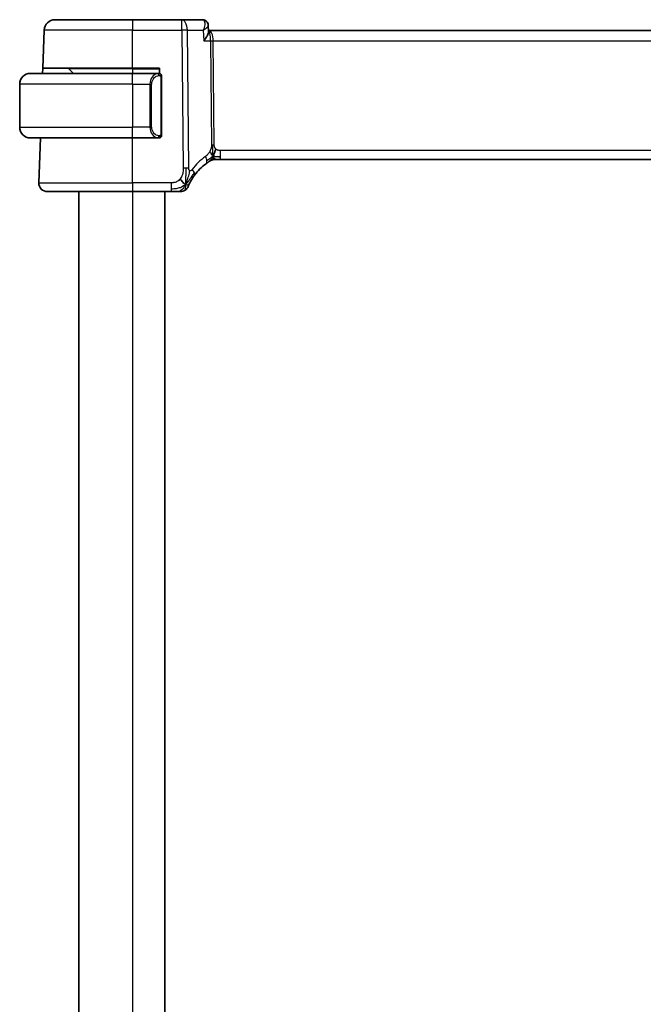
# Model space of a CAD drawing. Units: millimetres. Extents: x 29 to 3784, y 16 to 578.
# Drawn here: x 1421 to 1479, y 393 to 484 of the extents above; entities that cross this region are included whole.
import ezdxf

# ---------------------------------------------------------------- set-up
doc = ezdxf.new("R2010")
doc.units = ezdxf.units.MM
doc.header["$LTSCALE"] = 2
doc.layers.add('Visible (ISO)', color=7, linetype='Continuous', lineweight=35)
doc.layers.add('Visible Narrow (ISO)', color=7, linetype='Continuous', lineweight=25)

msp = doc.modelspace()

# ---------------------------------------------------------------- linework, layer by layer
at = {"layer": 'Visible (ISO)'}
for p, q in [((1424.4725, 484.179), (1431.6981, 484.179)), ((1436.2759, 484.179), (1431.6981, 484.179)), ((1438.1838, 484.179), (1436.2759, 484.179)), ((1423.3497, 479.679), (1423.4731, 483.2139)), ((1438.7421, 483.6374), (1438.7669, 483.0539)), ((1438.7855, 483.179), (1438.7616, 483.179)), ((1519.6107, 483.179), (1438.7855, 483.179)), ((1422.1981, 479.179), (1431.6981, 479.179)), ((1423.3322, 479.179), (1423.3497, 479.679)), ((1431.6981, 479.679), (1423.3497, 479.679)), ((1425.7567, 479.6205), (1426.1981, 479.179)), ((1431.6981, 479.679), (1434.1981, 479.679)), ((1434.1017, 479.179), (1431.6981, 479.179)), ((1434.1981, 479.679), (1434.1981, 479.179)), ((1434.3981, 473.5533), (1434.3981, 478.8048)), ((1421.1981, 478.179), (1421.1981, 474.179)), ((1431.6981, 473.179), (1422.1981, 473.179)), ((1422.977, 469.007), (1423.1227, 473.179)), ((1431.6981, 473.179), (1434.1041, 473.179)), ((1439.5216, 471.179), (1439.3751, 471.179)), ((1439.8751, 471.179), (1439.5216, 471.179)), ((1439.8751, 471.179), (1518.5212, 471.179)), ((1431.6981, 468.179), (1423.7765, 468.179)), ((1426.6981, 468.179), (1426.6981, 326.179)), ((1431.6981, 468.179), (1435.2959, 468.179)), ((1434.6981, 468.179), (1434.6981, 326.179))]:
    msp.add_line(p, q, dxfattribs=at)
for centre, radius, start, end in [((1424.4725, 483.179), 1, 90, 178), ((1422.1981, 478.179), 1, 90, 180), ((1425.6153, 479.479), 0.2, 45, 90), ((1434.1981, 478.979), 0.2, 45, 90), ((1434.1981, 478.979), 0.2, 0, 45), ((1422.1981, 474.179), 1, 180, 270), ((1434.1981, 473.379), 0.2, 270, 315), ((1434.1981, 473.379), 0.2, 315, 0), ((1439.3751, 470.379), 0.8, 105.11401, 120.22802), ((1439.3751, 470.379), 0.8, 90, 105.11401), ((1441.4896, 466.7501), 5, 126.253953, 143.549197), ((1423.7765, 468.979), 0.8, 178, 270), ((1436.135, 468.979), 0.8, 270, 303.699959), ((1436.135, 468.979), 0.8, 303.699959, 337.399918)]:
    msp.add_arc(centre, radius, start, end, dxfattribs=at)
for points, knots in [([(1438.1838, 484.179), (1438.2448, 484.179), (1438.3068, 484.1684), (1438.387, 484.1409), (1438.4089, 484.1319), (1438.43, 484.1216)], [0, 0, 0, 0, 0.01921174, 0.01921174, 0.026622196, 0.026622196, 0.026622196, 0.026622196]), ([(1438.4236, 484.1214), (1438.4788, 484.0936), (1438.5305, 484.0559), (1438.6202, 483.966), (1438.6589, 483.9121), (1438.715, 483.7968), (1438.7329, 483.7338), (1438.7407, 483.6611), (1438.7415, 483.6493), (1438.742, 483.6376)], [0, 0, 0, 0, 0.019259082, 0.019259082, 0.039057123, 0.039057123, 0.058836444, 0.058836444, 0.062669675, 0.062669675, 0.062669675, 0.062669675]), ([(1438.43, 484.1216), (1438.4871, 484.094), (1438.5406, 484.056), (1438.6279, 483.9667), (1438.6636, 483.9144), (1438.7148, 483.8038), (1438.7311, 483.7444), (1438.7394, 483.6758), (1438.7403, 483.6654), (1438.741, 483.655)], [0.000002534, 0.000002534, 0.000002534, 0.000002534, 0.019660943, 0.019660943, 0.0386836, 0.0386836, 0.057344479, 0.057344479, 0.060700308, 0.060700308, 0.060700308, 0.060700308]), ([(1438.318, 482.2139), (1438.3188, 482.215), (1438.3197, 482.2161), (1438.4018, 482.319), (1438.4762, 482.4202), (1438.6042, 482.6136), (1438.659, 482.7077), (1438.7518, 482.9104), (1438.769, 482.9946), (1438.7669, 483.0529), (1438.7669, 483.0534), (1438.7669, 483.0539)], [-0.00045425, -0.00045425, -0.00045425, -0.00045425, 0, 0, 0.0421995, 0.0421995, 0.08423611, 0.08423611, 0.14077625, 0.14077625, 0.14127272, 0.14127272, 0.14127272, 0.14127272]), ([(1422.1981, 479.1791), (1422.1968, 479.1791), (1422.1946, 479.179), (1422.1918, 479.179), (1422.1857, 479.179), (1422.1765, 479.1789), (1422.1658, 479.1785), (1422.1579, 479.1783), (1422.1491, 479.1779), (1422.1401, 479.1774), (1422.1316, 479.1769), (1422.123, 479.1763), (1422.1148, 479.1756), (1422.1058, 479.1748), (1422.0973, 479.174), (1422.0899, 479.1732), (1422.0777, 479.1718), (1422.0685, 479.1706), (1422.0652, 479.1702)], [0.00000014, 0.00000014, 0.00000014, 0.00000014, 0.09424462, 0.09424462, 0.09424462, 0.29608497, 0.29608497, 0.29608497, 0.44613462, 0.44613462, 0.44613462, 0.58843853, 0.58843853, 0.58843853, 0.74422937, 0.74422937, 0.74422937, 1, 1, 1, 1]), ([(1434.1307, 479.179), (1434.1253, 479.179), (1434.1204, 479.179), (1434.116, 479.179), (1434.111, 479.1791), (1434.1067, 479.1791), (1434.1041, 479.1791)], [0.74172688, 0.74172688, 0.74172688, 0.74172688, 0.86054632, 0.86054632, 0.86054632, 1, 1, 1, 1]), ([(1434.1981, 479.179), (1434.1977, 479.179), (1434.197, 479.179), (1434.1939, 479.179), (1434.1918, 479.179), (1434.1891, 479.179), (1434.1859, 479.179), (1434.183, 479.179), (1434.1796, 479.179), (1434.1757, 479.179), (1434.1719, 479.179), (1434.1675, 479.179), (1434.1627, 479.179), (1434.1578, 479.179), (1434.1525, 479.179), (1434.1473, 479.179), (1434.1416, 479.179), (1434.136, 479.179), (1434.1307, 479.179)], [0, 0, 0, 0, 0.19035453, 0.19035453, 0.19035453, 0.31386322, 0.31386322, 0.31386322, 0.42140608, 0.42140608, 0.42140608, 0.52396797, 0.52396797, 0.52396797, 0.62813475, 0.62813475, 0.62813475, 0.74172688, 0.74172688, 0.74172688, 0.74172688]), ([(1434.3981, 478.9327), (1434.3981, 478.9386), (1434.3981, 478.9441), (1434.3981, 478.949), (1434.3981, 478.9539), (1434.3981, 478.9583), (1434.3981, 478.962), (1434.3981, 478.9657), (1434.3981, 478.9687), (1434.3981, 478.9711), (1434.3981, 478.9735), (1434.3981, 478.9752), (1434.3981, 478.9765), (1434.3981, 478.9767), (1434.3981, 478.977), (1434.3981, 478.9772), (1434.3981, 478.9779), (1434.3981, 478.9784), (1434.3981, 478.9787), (1434.3981, 478.979), (1434.3981, 478.979), (1434.3981, 478.979)], [0.5, 0.5, 0.5, 0.5, 0.58502424, 0.58502424, 0.58502424, 0.66947181, 0.66947181, 0.66947181, 0.75324782, 0.75324782, 0.75324782, 0.83626522, 0.83626522, 0.83626522, 0.85443497, 0.85443497, 0.85443497, 0.91835525, 0.91835525, 0.91835525, 1, 1, 1, 1]), ([(1434.3981, 478.8048), (1434.3981, 478.8106), (1434.3981, 478.8164), (1434.3981, 478.8225), (1434.3981, 478.8285), (1434.3981, 478.8346), (1434.3981, 478.841), (1434.3981, 478.8474), (1434.3981, 478.8539), (1434.3981, 478.8604), (1434.3981, 478.867), (1434.3981, 478.8736), (1434.3981, 478.88), (1434.3981, 478.8865), (1434.3981, 478.8929), (1434.3981, 478.899), (1434.3981, 478.9052), (1434.3981, 478.9111), (1434.3981, 478.9167), (1434.3981, 478.9224), (1434.3981, 478.9278), (1434.3981, 478.9327)], [0, 0, 0, 0, 0.07187067, 0.07187067, 0.07187067, 0.14250295, 0.14250295, 0.14250295, 0.21256871, 0.21256871, 0.21256871, 0.28268769, 0.28268769, 0.28268769, 0.35348445, 0.35348445, 0.35348445, 0.42564648, 0.42564648, 0.42564648, 0.5, 0.5, 0.5, 0.5]), ([(1422.0652, 473.1879), (1422.0694, 473.1874), (1422.0828, 473.1856), (1422.0998, 473.1839), (1422.1106, 473.1828), (1422.1228, 473.1818), (1422.135, 473.181), (1422.1477, 473.1802), (1422.1603, 473.1797), (1422.171, 473.1794), (1422.171, 473.1794), (1422.171, 473.1794), (1422.1711, 473.1794)], [0, 0, 0, 0, 0.32158277, 0.32158277, 0.32158277, 0.52551233, 0.52551233, 0.52551233, 0.73736223, 0.73736223, 0.73736223, 0.73790819, 0.73790819, 0.73790819, 0.73790819]), ([(1434.1041, 473.1791), (1434.1056, 473.1791), (1434.1075, 473.1791), (1434.1099, 473.179), (1434.1154, 473.179), (1434.1225, 473.179), (1434.1307, 473.179)], [0.00000016, 0.00000016, 0.00000016, 0.00000016, 0.07789573, 0.07789573, 0.07789573, 0.25827312, 0.25827312, 0.25827312, 0.25827312]), ([(1434.1307, 473.179), (1434.1369, 473.179), (1434.1437, 473.179), (1434.1505, 473.179), (1434.1567, 473.179), (1434.1629, 473.179), (1434.1682, 473.179), (1434.1737, 473.179), (1434.1782, 473.179), (1434.1821, 473.179), (1434.1864, 473.179), (1434.1897, 473.179), (1434.1924, 473.179), (1434.1966, 473.179), (1434.1975, 473.179), (1434.1981, 473.179)], [0.25827312, 0.25827312, 0.25827312, 0.25827312, 0.39314391, 0.39314391, 0.39314391, 0.51690147, 0.51690147, 0.51690147, 0.64201572, 0.64201572, 0.64201572, 0.78266988, 0.78266988, 0.78266988, 1, 1, 1, 1]), ([(1434.3981, 473.425), (1434.3981, 473.4368), (1434.3981, 473.4508), (1434.3981, 473.4655), (1434.3981, 473.4799), (1434.3981, 473.4951), (1434.3981, 473.5102), (1434.3981, 473.512), (1434.3981, 473.5138), (1434.3981, 473.5155), (1434.3981, 473.5286), (1434.3981, 473.5413), (1434.3981, 473.5533)], [0.5, 0.5, 0.5, 0.5, 0.6699894, 0.6699894, 0.6699894, 0.83656608, 0.83656608, 0.83656608, 0.85622576, 0.85622576, 0.85622576, 1, 1, 1, 1]), ([(1434.3981, 473.379), (1434.3981, 473.3791), (1434.3981, 473.3791), (1434.3981, 473.3797), (1434.3981, 473.3803), (1434.3981, 473.3815), (1434.3981, 473.3835), (1434.3981, 473.3855), (1434.3981, 473.3884), (1434.3981, 473.3921), (1434.3981, 473.3959), (1434.3981, 473.4005), (1434.3981, 473.406), (1434.3981, 473.4116), (1434.3981, 473.418), (1434.3981, 473.425)], [0, 0, 0, 0, 0.10026775, 0.10026775, 0.10026775, 0.19847065, 0.19847065, 0.19847065, 0.29651622, 0.29651622, 0.29651622, 0.39628078, 0.39628078, 0.39628078, 0.5, 0.5, 0.5, 0.5]), ([(1438.5328, 470.7821), (1438.5502, 470.7949), (1438.5687, 470.8084), (1438.5902, 470.8237), (1438.6117, 470.839), (1438.6363, 470.8561), (1438.6599, 470.8724), (1438.6835, 470.8886), (1438.7063, 470.9039), (1438.729, 470.919), (1438.7524, 470.9345), (1438.7759, 470.9497), (1438.7986, 470.9642), (1438.8201, 470.978), (1438.8402, 470.9906), (1438.8582, 471.0017)], [0, 0, 0, 0, 0.10004935, 0.10004935, 0.10004935, 0.20016839, 0.20016839, 0.20016839, 0.3001468, 0.3001468, 0.3001468, 0.40288586, 0.40288586, 0.40288586, 0.5, 0.5, 0.5, 0.5]), ([(1438.8582, 471.0017), (1438.8767, 471.0131), (1438.8921, 471.0225), (1438.9058, 471.0308), (1438.9197, 471.0392), (1438.9319, 471.0464), (1438.9413, 471.052), (1438.9507, 471.0576), (1438.9574, 471.0615), (1438.962, 471.0642), (1438.9666, 471.0669), (1438.9693, 471.0685), (1438.9707, 471.0693), (1438.9721, 471.0701), (1438.9723, 471.0702), (1438.9724, 471.0703)], [0.5, 0.5, 0.5, 0.5, 0.59969341, 0.59969341, 0.59969341, 0.7001848, 0.7001848, 0.7001848, 0.8005944, 0.8005944, 0.8005944, 0.90017066, 0.90017066, 0.90017066, 1, 1, 1, 1]), ([(1437.0187, 468.9887), (1437.0417, 469.0347), (1437.0675, 469.0844), (1437.0954, 469.1357), (1437.123, 469.1867), (1437.1527, 469.2392), (1437.1835, 469.2912), (1437.2141, 469.3431), (1437.2457, 469.3945), (1437.2775, 469.4442), (1437.3091, 469.4937), (1437.341, 469.5415), (1437.3724, 469.5872), (1437.4043, 469.6335), (1437.4359, 469.6777), (1437.4677, 469.7208)], [0.5, 0.5, 0.5, 0.5, 0.60070975, 0.60070975, 0.60070975, 0.700585, 0.700585, 0.700585, 0.80015103, 0.80015103, 0.80015103, 0.89932821, 0.89932821, 0.89932821, 1, 1, 1, 1]), ([(1435.2959, 468.179), (1435.3366, 468.179), (1435.378, 468.179), (1435.4209, 468.179), (1435.4638, 468.179), (1435.5081, 468.179), (1435.5519, 468.179), (1435.5958, 468.179), (1435.6392, 468.179), (1435.682, 468.179), (1435.7248, 468.179), (1435.767, 468.179), (1435.8067, 468.179), (1435.8463, 468.179), (1435.8833, 468.179), (1435.9171, 468.179)], [0, 0, 0, 0, 0.10000021, 0.10000021, 0.10000021, 0.20000067, 0.20000067, 0.20000067, 0.300001, 0.300001, 0.300001, 0.40000083, 0.40000083, 0.40000083, 0.5, 0.5, 0.5, 0.5]), ([(1435.9171, 468.179), (1435.9509, 468.179), (1435.9815, 468.179), (1436.0079, 468.179), (1436.0344, 468.179), (1436.0567, 468.179), (1436.0744, 468.179), (1436.0922, 468.179), (1436.1054, 468.179), (1436.1147, 468.179), (1436.124, 468.179), (1436.1294, 468.179), (1436.1322, 468.179), (1436.134, 468.179), (1436.1347, 468.179), (1436.1349, 468.179), (1436.135, 468.179), (1436.135, 468.179), (1436.135, 468.179)], [0.5, 0.5, 0.5, 0.5, 0.5999767, 0.5999767, 0.5999767, 0.69988625, 0.69988625, 0.69988625, 0.79982005, 0.79982005, 0.79982005, 0.89986972, 0.89986972, 0.89986972, 0.96793465, 0.96793465, 0.96793465, 1, 1, 1, 1]), ([(1436.8735, 468.6716), (1436.8736, 468.6717), (1436.8736, 468.6717), (1436.8754, 468.676), (1436.8772, 468.6803), (1436.8807, 468.6888), (1436.8868, 468.7032), (1436.8929, 468.7176), (1436.9016, 468.7379), (1436.9133, 468.7644), (1436.9249, 468.7909), (1436.9396, 468.8236), (1436.9572, 468.8615), (1436.964, 468.8761), (1436.9713, 468.8914), (1436.9789, 468.9075), (1436.9912, 468.9332), (1437.0045, 468.9603), (1437.0187, 468.9887)], [0, 0, 0, 0, 0.09991202, 0.09991202, 0.09991202, 0.19981841, 0.19981841, 0.19981841, 0.299726, 0.299726, 0.299726, 0.39964162, 0.39964162, 0.39964162, 0.43816998, 0.43816998, 0.43816998, 0.5, 0.5, 0.5, 0.5])]:
    msp.add_open_spline(points, degree=3, knots=knots, dxfattribs=at)
for points in [[(1438.7422, 483.6374), (1438.7422, 483.6375), (1438.7422, 483.6376), (1438.7422, 483.6378)], [(1439.1813, 471.4558), (1439.2045, 471.5034), (1439.249, 471.6017), (1439.3252, 471.8252), (1439.4047, 472.0374), (1439.452, 472.1463)], [(1439.5761, 471.4361), (1439.659, 471.4279), (1439.7595, 471.4233), (1439.8751, 471.4233)], [(1436.6334, 468.8573), (1436.5934, 468.8732), (1436.5109, 468.9174), (1436.3685, 469.0343), (1436.2224, 469.2459), (1436.1317, 469.3777)], [(1436.6334, 468.8573), (1436.6655, 468.9216), (1436.6951, 468.9874), (1436.7249, 469.0633)]]:
    msp.add_open_spline(points, degree=3, dxfattribs=at)
at = {"layer": 'Visible Narrow (ISO)'}
for p, q in [((1431.6981, 484.179), (1431.6981, 483.2139)), ((1436.2759, 483.2139), (1436.2759, 484.179)), ((1431.6981, 483.2139), (1423.4731, 483.2139)), ((1431.6981, 483.2139), (1436.2759, 483.2139)), ((1431.6981, 479.679), (1431.6981, 483.2139)), ((1436.2759, 483.2139), (1436.4002, 470.3562)), ((1436.9144, 470.3562), (1436.7901, 483.2139)), ((1436.7901, 483.2139), (1438.2755, 483.2139)), ((1438.2755, 483.2139), (1438.318, 482.2139)), ((1438.6898, 483.5333), (1438.6898, 483.5327)), ((1438.318, 482.2139), (1438.9437, 482.2139)), ((1438.9437, 482.2139), (1439.0372, 472.5444)), ((1439.1408, 482.6965), (1439.1411, 482.6965)), ((1439.2943, 472.5444), (1439.2008, 482.2139)), ((1439.2008, 482.2139), (1519.1955, 482.2139)), ((1431.6981, 479.6205), (1425.7567, 479.6205)), ((1431.6981, 479.6205), (1431.6981, 479.679)), ((1431.6981, 479.6205), (1434.1981, 479.6205)), ((1431.6981, 479.6205), (1431.6981, 479.179)), ((1431.6981, 478.179), (1431.6981, 479.179)), ((1433.5297, 478.86), (1433.5297, 478.8604)), ((1433.5599, 478.5721), (1433.5599, 478.5721)), ((1434.3395, 478.8048), (1434.3829, 478.8048)), ((1434.3395, 478.8048), (1434.3395, 473.5533)), ((1434.3829, 478.8048), (1434.3981, 478.8048)), ((1431.6981, 478.179), (1421.1981, 478.179)), ((1431.6981, 478.179), (1431.6981, 474.179)), ((1431.6981, 478.179), (1433.3153, 478.179)), ((1433.3153, 478.179), (1433.4567, 478.179)), ((1433.3153, 478.179), (1433.3153, 474.179)), ((1433.4567, 474.179), (1433.4567, 478.179)), ((1421.1981, 474.179), (1431.6981, 474.179)), ((1433.3153, 474.179), (1431.6981, 474.179)), ((1431.6981, 473.179), (1431.6981, 474.179)), ((1433.3153, 474.179), (1433.4567, 474.179)), ((1431.6981, 469.007), (1431.6981, 473.179)), ((1434.3829, 473.5533), (1434.3395, 473.5533)), ((1434.3981, 473.5533), (1434.3829, 473.5533)), ((1439.8751, 471.4233), (1439.8751, 472.007)), ((1518.5212, 472.007), (1439.8751, 472.007)), ((1439.8751, 471.179), (1439.8751, 471.4233)), ((1422.977, 469.007), (1431.6981, 469.007)), ((1431.6981, 469.007), (1431.6981, 468.179)), ((1435.2959, 469.007), (1431.6981, 469.007)), ((1431.6981, 468.179), (1431.6981, 326.179)), ((1435.2959, 469.007), (1435.2959, 468.4233)), ((1435.2959, 468.4233), (1435.2959, 468.179))]:
    msp.add_line(p, q, dxfattribs=at)
for centre, radius, start, end in [((1434.2567, 478.179), 0.8, 97.635382, 180), ((1434.2567, 474.179), 0.8, 180, 262.364618), ((1441.9009, 466.778), 5.8, 126.253953, 143.549197)]:
    msp.add_arc(centre, radius, start, end, dxfattribs=at)
for centre, major_axis, ratio, start_param, end_param in [((1436.2759, 483.179), (0, 1), 0.5144958, 4.7472956, 6.2831853), ((1438.2034, 483.1693), (-0.0239, 1.0097), 0.4247525, 6.1078577, 6.2731228), ((1438.2121, 483.6722), (0.2181, 0.4499), 0.9282103, 0.0123676, 0.390929), ((1438.1838, 483.679), (0, 0.5), 0.943013, 5.9866101, 5.9953254), ((1438.2121, 483.6722), (0.2181, 0.4499), 0.9282103, 5.9393341, 6.2832104), ((1436.2759, 483.179), (-1, -0.0097), 0.0348979, 4.1719694, 4.7120514), ((1438.7855, 482.179), (0, 1), 0.4154759, 4.7472956, 6.2831853), ((1438.7855, 482.179), (0, -1), 0.1582281, 1.6057029, 3.1415927), ((1439.2008, 482.2314), (0.5, 0.0048), 0.0348979, 4.1719694, 4.7120514), ((1434.1153, 478.179), (0, -1), 0.8, 3.2748552, 4.712389), ((1434.009, 478.972), (-0.0266, 0.1982), 0.7039511, 5.3566507, 6.0950034), ((1434.009, 478.972), (-0.0266, 0.1982), 0.7039511, 4.618298, 5.3566507), ((1434.1153, 474.179), (0, -1), 0.8, 4.712389, 6.1499228), ((1434.009, 473.3861), (-0.0266, -0.1982), 0.7039511, 0.1881819, 0.9265346), ((1434.009, 473.3861), (0.0266, 0.1982), 0.7039511, 4.0681273, 4.8064799), ((1439.2943, 472.5618), (0.5, 0.0048), 0.0348979, 4.1719694, 4.4420104), ((1439.2943, 472.5618), (0.5, 0.0048), 0.0348979, 4.4420104, 4.7120514), ((1438.0597, 471.4273), (-0.4731, 0.6451), 0.4528574, 3.7872141, 4.4328355), ((1438.0597, 471.4273), (0.4731, -0.6451), 0.4528574, 0, 0.6456214), ((1436.4002, 470.3213), (1, 0.0097), 0.0348979, 1.3004178, 1.5704588), ((1436.4002, 470.3213), (1, 0.0097), 0.0348979, 1.0303767, 1.3004178), ((1436.8243, 470.1961), (0.6435, -0.4753), 0.3627278, 0.5835302, 1.1670605), ((1436.8243, 470.1961), (0.6435, -0.4753), 0.3627278, 0, 0.5835302)]:
    msp.add_ellipse(centre, major_axis=major_axis, ratio=ratio, start_param=start_param, end_param=end_param, dxfattribs=at)
for points, knots in [([(1438.2547, 484.1653), (1438.3477, 484.129), (1438.3957, 484.0243), (1438.4083, 483.8956), (1438.4145, 483.8312), (1438.4122, 483.7614), (1438.4034, 483.6879), (1438.3854, 483.5392), (1438.3402, 483.3761), (1438.2755, 483.2139)], [0, 0, 0, 0, 0.03351441, 0.03351441, 0.03351441, 0.050271614, 0.050271614, 0.050271614, 0.084203434, 0.084203434, 0.084203434, 0.084203434]), ([(1438.2755, 483.2139), (1438.4111, 483.2973), (1438.5278, 483.3802), (1438.6125, 483.4553), (1438.6422, 483.4817), (1438.6678, 483.507), (1438.6883, 483.531), (1438.6967, 483.5407), (1438.7042, 483.5503), (1438.7108, 483.5595), (1438.7317, 483.5889), (1438.7431, 483.6157), (1438.7422, 483.6374)], [-0.084203434, -0.084203434, -0.084203434, -0.084203434, -0.050271614, -0.050271614, -0.050271614, -0.038365816, -0.038365816, -0.038365816, -0.03351441, -0.03351441, -0.03351441, -0.018088876, -0.018088876, -0.018088876, -0.018088876]), ([(1434.1041, 479.1791), (1434.1033, 479.1791), (1434.1019, 479.179), (1434.1001, 479.179), (1434.0961, 479.179), (1434.09, 479.1789), (1434.0826, 479.1785), (1434.0772, 479.1783), (1434.0712, 479.1779), (1434.0649, 479.1774), (1434.0589, 479.1769), (1434.0527, 479.1763), (1434.0466, 479.1756), (1434.04, 479.1748), (1434.0335, 479.174), (1434.0279, 479.1732), (1434.0187, 479.1718), (1434.0116, 479.1706), (1434.009, 479.1702)], [0.00000014, 0.00000014, 0.00000014, 0.00000014, 0.09424462, 0.09424462, 0.09424462, 0.29608497, 0.29608497, 0.29608497, 0.44613462, 0.44613462, 0.44613462, 0.58843853, 0.58843853, 0.58843853, 0.74422937, 0.74422937, 0.74422937, 1, 1, 1, 1]), ([(1434.1504, 478.972), (1434.156, 478.9727), (1434.1617, 478.9735), (1434.1677, 478.974), (1434.1736, 478.9745), (1434.1799, 478.9748), (1434.1864, 478.9747), (1434.193, 478.9747), (1434.1998, 478.9743), (1434.2068, 478.9735), (1434.2138, 478.9727), (1434.2209, 478.9714), (1434.228, 478.9698), (1434.235, 478.9682), (1434.242, 478.9661), (1434.2487, 478.9636), (1434.2555, 478.9611), (1434.2619, 478.9582), (1434.2681, 478.9548), (1434.2744, 478.9514), (1434.2803, 478.9475), (1434.286, 478.9431)], [0, 0, 0, 0, 0.071275, 0.071275, 0.071275, 0.14246065, 0.14246065, 0.14246065, 0.21364074, 0.21364074, 0.21364074, 0.28489899, 0.28489899, 0.28489899, 0.35632005, 0.35632005, 0.35632005, 0.42799051, 0.42799051, 0.42799051, 0.5, 0.5, 0.5, 0.5]), ([(1434.286, 478.9431), (1434.2916, 478.9388), (1434.297, 478.934), (1434.302, 478.9286), (1434.307, 478.9234), (1434.3116, 478.9177), (1434.3157, 478.9117), (1434.3197, 478.9057), (1434.3233, 478.8993), (1434.3263, 478.8928), (1434.3293, 478.8862), (1434.3317, 478.8793), (1434.3335, 478.8725), (1434.3352, 478.8662), (1434.3364, 478.86), (1434.3373, 478.8534), (1434.3384, 478.8456), (1434.339, 478.8369), (1434.3393, 478.8283), (1434.3396, 478.8205), (1434.3395, 478.8128), (1434.3395, 478.8048)], [0.5, 0.5, 0.5, 0.5, 0.57172447, 0.57172447, 0.57172447, 0.6426242, 0.6426242, 0.6426242, 0.71336021, 0.71336021, 0.71336021, 0.78457822, 0.78457822, 0.78457822, 0.85049403, 0.85049403, 0.85049403, 0.92879556, 0.92879556, 0.92879556, 1, 1, 1, 1]), ([(1434.009, 473.1879), (1434.0123, 473.1874), (1434.0227, 473.1856), (1434.0355, 473.1839), (1434.0435, 473.1828), (1434.0526, 473.1818), (1434.0613, 473.181), (1434.0704, 473.1802), (1434.079, 473.1797), (1434.0862, 473.1794), (1434.0951, 473.1791), (1434.1018, 473.1791), (1434.1041, 473.1791)], [0, 0, 0, 0, 0.3215828, 0.3215828, 0.3215828, 0.5255123, 0.5255123, 0.5255123, 0.7373622, 0.7373622, 0.7373622, 1, 1, 1, 1]), ([(1434.2864, 473.415), (1434.2785, 473.4089), (1434.2698, 473.4037), (1434.2605, 473.3993), (1434.2514, 473.395), (1434.2417, 473.3915), (1434.2316, 473.3889), (1434.222, 473.3864), (1434.2124, 473.3848), (1434.2031, 473.384), (1434.1935, 473.3832), (1434.1843, 473.3831), (1434.1755, 473.3836), (1434.1667, 473.3841), (1434.1583, 473.3851), (1434.1504, 473.3861)], [0.5, 0.5, 0.5, 0.5, 0.60524772, 0.60524772, 0.60524772, 0.707891, 0.707891, 0.707891, 0.80414857, 0.80414857, 0.80414857, 0.90207429, 0.90207429, 0.90207429, 1, 1, 1, 1]), ([(1434.3395, 473.5533), (1434.3395, 473.5352), (1434.3394, 473.5166), (1434.3366, 473.4992), (1434.3337, 473.4821), (1434.3281, 473.4663), (1434.3198, 473.4523), (1434.3109, 473.4373), (1434.299, 473.4245), (1434.2864, 473.415)], [0, 0, 0, 0, 0.16464555, 0.16464555, 0.16464555, 0.3268563, 0.3268563, 0.3268563, 0.5, 0.5, 0.5, 0.5]), ([(1438.8793, 471.9259), (1438.8548, 471.8807), (1438.8266, 471.8357), (1438.7975, 471.793), (1438.7678, 471.7496), (1438.7372, 471.7085), (1438.7079, 471.6733), (1438.6784, 471.6378), (1438.6504, 471.6082), (1438.6212, 471.5802), (1438.5923, 471.5525), (1438.5621, 471.5265), (1438.5365, 471.5056), (1438.511, 471.4848), (1438.4901, 471.4692), (1438.471, 471.4552)], [0.5, 0.5, 0.5, 0.5, 0.59880591, 0.59880591, 0.59880591, 0.69938949, 0.69938949, 0.69938949, 0.80039442, 0.80039442, 0.80039442, 0.90047077, 0.90047077, 0.90047077, 1, 1, 1, 1]), ([(1439.0372, 472.5444), (1439.0375, 472.5177), (1439.0374, 472.4885), (1439.0355, 472.4535), (1439.0336, 472.4184), (1439.0298, 472.3775), (1439.0234, 472.3365), (1439.017, 472.2955), (1439.008, 472.2544), (1438.9947, 472.2089), (1438.9832, 472.1694), (1438.9686, 472.1265), (1438.9521, 472.0843), (1438.9497, 472.0779), (1438.9471, 472.0715), (1438.9445, 472.0651), (1438.9253, 472.0174), (1438.9036, 471.9706), (1438.8793, 471.9259)], [0, 0, 0, 0, 0.10043595, 0.10043595, 0.10043595, 0.20091172, 0.20091172, 0.20091172, 0.30131259, 0.30131259, 0.30131259, 0.38827689, 0.38827689, 0.38827689, 0.4014898, 0.4014898, 0.4014898, 0.5, 0.5, 0.5, 0.5]), ([(1439.452, 472.1463), (1439.431, 472.1652), (1439.4114, 472.1858), (1439.3939, 472.2082), (1439.3918, 472.2109), (1439.3897, 472.2137), (1439.3876, 472.2165), (1439.3689, 472.2417), (1439.3529, 472.2687), (1439.34, 472.2962), (1439.3271, 472.3237), (1439.3173, 472.3517), (1439.3103, 472.3798), (1439.3034, 472.408), (1439.2994, 472.4362), (1439.2972, 472.4638), (1439.295, 472.4914), (1439.2946, 472.5182), (1439.2943, 472.5444)], [0.5, 0.5, 0.5, 0.5, 0.59026173, 0.59026173, 0.59026173, 0.60139356, 0.60139356, 0.60139356, 0.7012203, 0.7012203, 0.7012203, 0.80085276, 0.80085276, 0.80085276, 0.90040746, 0.90040746, 0.90040746, 1, 1, 1, 1]), ([(1439.8751, 472.007), (1439.8426, 472.007), (1439.8087, 472.0072), (1439.7723, 472.0106), (1439.7362, 472.0139), (1439.6977, 472.0203), (1439.6605, 472.0309), (1439.6229, 472.0415), (1439.5866, 472.0564), (1439.5517, 472.0757), (1439.5159, 472.0955), (1439.4817, 472.1198), (1439.452, 472.1463)], [0, 0, 0, 0, 0.12428296, 0.12428296, 0.12428296, 0.24765205, 0.24765205, 0.24765205, 0.37214575, 0.37214575, 0.37214575, 0.5, 0.5, 0.5, 0.5]), ([(1436.4002, 470.3562), (1436.4008, 470.2977), (1436.4011, 470.2369), (1436.3983, 470.1722), (1436.3955, 470.1075), (1436.3895, 470.0389), (1436.3784, 469.9702), (1436.3673, 469.9015), (1436.3511, 469.8328), (1436.3291, 469.7638), (1436.3078, 469.6969), (1436.281, 469.6297), (1436.2494, 469.5665), (1436.2156, 469.4988), (1436.176, 469.4355), (1436.1317, 469.3777)], [0, 0, 0, 0, 0.09981356, 0.09981356, 0.09981356, 0.19959237, 0.19959237, 0.19959237, 0.29944058, 0.29944058, 0.29944058, 0.39629465, 0.39629465, 0.39629465, 0.5, 0.5, 0.5, 0.5]), ([(1436.7249, 469.0633), (1436.7401, 469.102), (1436.8004, 469.2658), (1436.9171, 469.6548), (1437.0043, 470.0017), (1437.027, 470.1341)], [0.22065817, 0.22065817, 0.22065817, 0.22065817, 0.33333333, 0.66666667, 1, 1, 1, 1]), ([(1437.027, 470.1341), (1437.0183, 470.1376), (1437.0098, 470.142), (1437.0013, 470.1474), (1436.9953, 470.1512), (1436.9894, 470.1554), (1436.9839, 470.1599), (1436.9707, 470.1705), (1436.9592, 470.183), (1436.9497, 470.1973), (1436.9401, 470.2115), (1436.9326, 470.2274), (1436.9272, 470.2443), (1436.9218, 470.2611), (1436.9184, 470.2788), (1436.9166, 470.2975), (1436.9149, 470.3162), (1436.9146, 470.336), (1436.9144, 470.3562)], [0.5, 0.5, 0.5, 0.5, 0.55903327, 0.55903327, 0.55903327, 0.60130308, 0.60130308, 0.60130308, 0.70098018, 0.70098018, 0.70098018, 0.80065095, 0.80065095, 0.80065095, 0.90032201, 0.90032201, 0.90032201, 1, 1, 1, 1]), ([(1437.2356, 470.224), (1437.2246, 470.2091), (1437.2134, 470.194), (1437.2017, 470.1807), (1437.1901, 470.1676), (1437.1778, 470.1562), (1437.1645, 470.1472), (1437.151, 470.1381), (1437.1364, 470.1313), (1437.1213, 470.1272), (1437.1058, 470.123), (1437.0897, 470.1215), (1437.0741, 470.1227), (1437.0648, 470.1233), (1437.0557, 470.1249), (1437.0469, 470.1273), (1437.0402, 470.1291), (1437.0336, 470.1313), (1437.027, 470.1341)], [0, 0, 0, 0, 0.09876289, 0.09876289, 0.09876289, 0.19597431, 0.19597431, 0.19597431, 0.29378332, 0.29378332, 0.29378332, 0.39447936, 0.39447936, 0.39447936, 0.45440366, 0.45440366, 0.45440366, 0.5, 0.5, 0.5, 0.5]), ([(1436.1317, 469.3777), (1436.0887, 469.3216), (1436.0402, 469.2692), (1435.9886, 469.224), (1435.9376, 469.1794), (1435.8835, 469.1418), (1435.8268, 469.1115), (1435.7703, 469.0812), (1435.7111, 469.0582), (1435.6518, 469.0421), (1435.6172, 469.0327), (1435.5826, 469.0256), (1435.5482, 469.0204), (1435.5232, 469.0166), (1435.4982, 469.0138), (1435.4733, 469.0118), (1435.4138, 469.0071), (1435.3544, 469.007), (1435.2959, 469.007)], [0.5, 0.5, 0.5, 0.5, 0.60087597, 0.60087597, 0.60087597, 0.70043867, 0.70043867, 0.70043867, 0.79977567, 0.79977567, 0.79977567, 0.85779322, 0.85779322, 0.85779322, 0.89980512, 0.89980512, 0.89980512, 1, 1, 1, 1])]:
    msp.add_open_spline(points, degree=3, knots=knots, dxfattribs=at)
for points in [[(1434.3237, 479.0812), (1434.3111, 479.0989), (1434.2831, 479.1283), (1434.2113, 479.1668), (1434.1555, 479.179), (1434.1307, 479.179)], [(1434.3237, 479.0812), (1434.3178, 479.0851), (1434.3052, 479.0921), (1434.2832, 479.1014), (1434.2562, 479.1083), (1434.223, 479.1134), (1434.1832, 479.1155), (1434.1417, 479.1128), (1434.1175, 479.1083), (1434.1046, 479.106)], [(1434.3237, 479.0812), (1434.3225, 479.0726), (1434.3198, 479.0534), (1434.3087, 479.0029), (1434.2949, 478.9619), (1434.286, 478.9431)], [(1434.3237, 479.0812), (1434.3243, 479.0855), (1434.3254, 479.0934), (1434.3273, 479.1035), (1434.3296, 479.1118), (1434.3326, 479.1181), (1434.3368, 479.1209), (1434.3384, 479.1206), (1434.3395, 479.1205)], [(1434.3237, 479.0812), (1434.3291, 479.0736), (1434.3391, 479.0574), (1434.3524, 479.0289), (1434.364, 478.9943), (1434.3736, 478.9517), (1434.3804, 478.9013), (1434.3832, 478.8501), (1434.3829, 478.8205), (1434.3829, 478.8048)], [(1434.3237, 479.0812), (1434.3375, 479.0722), (1434.361, 479.0516), (1434.3903, 478.9966), (1434.3981, 478.9523), (1434.3981, 478.9327)], [(1434.3238, 473.2768), (1434.3155, 473.2713), (1434.2975, 473.2617), (1434.2629, 473.2505), (1434.2167, 473.2433), (1434.1577, 473.2428), (1434.1226, 473.2488), (1434.1046, 473.2521)], [(1434.3238, 473.2768), (1434.3112, 473.2591), (1434.2829, 473.2297), (1434.2113, 473.1913), (1434.1555, 473.179), (1434.1307, 473.179)], [(1434.3238, 473.2768), (1434.3226, 473.2854), (1434.32, 473.3048), (1434.3091, 473.3552), (1434.2954, 473.3962), (1434.2864, 473.415)], [(1434.3238, 473.2768), (1434.3365, 473.2945), (1434.3575, 473.3337), (1434.3816, 473.437), (1434.3829, 473.5167), (1434.3829, 473.5533)], [(1434.3238, 473.2768), (1434.3377, 473.2858), (1434.3611, 473.3063), (1434.3903, 473.3611), (1434.3981, 473.4054), (1434.3981, 473.425)], [(1434.3238, 473.2768), (1434.3246, 473.2716), (1434.3259, 473.2623), (1434.3282, 473.251), (1434.3312, 473.2421), (1434.3358, 473.2371), (1434.338, 473.2374), (1434.3395, 473.2376)], [(1439.1813, 471.4558), (1439.1562, 471.4884), (1439.1074, 471.5538), (1439.029, 471.7088), (1438.9414, 471.8541), (1438.8793, 471.9259)], [(1439.1813, 471.4558), (1439.1805, 471.4898), (1439.178, 471.5649), (1439.1734, 471.7164), (1439.1687, 471.9311), (1439.1626, 472.2481), (1439.1619, 472.445), (1439.1609, 472.5437)], [(1439.1813, 471.4558), (1439.1609, 471.4495), (1439.1207, 471.4322), (1439.0488, 471.3844), (1438.9565, 471.3083), (1438.8082, 471.1803), (1438.6776, 471.0869), (1438.6133, 471.0409)], [(1439.1813, 471.4558), (1439.1582, 471.4082), (1439.1097, 471.3183), (1439.0206, 471.1559), (1438.9244, 471.0427), (1438.8582, 471.0017)], [(1439.1813, 471.4558), (1439.1822, 471.4218), (1439.183, 471.3609), (1439.1818, 471.2835), (1439.1789, 471.2154), (1439.1718, 471.1572), (1439.1686, 471.1537), (1439.1665, 471.1514)], [(1439.1813, 471.4558), (1439.2069, 471.4637), (1439.2596, 471.4721), (1439.3631, 471.4681), (1439.4933, 471.4443), (1439.5761, 471.4361)], [(1439.1813, 471.4558), (1439.2065, 471.4232), (1439.2571, 471.3622), (1439.3604, 471.2432), (1439.464, 471.179), (1439.5216, 471.179)], [(1436.6334, 468.8573), (1436.637, 468.9053), (1436.644, 469.0079), (1436.654, 469.2067), (1436.6629, 469.4896), (1436.6699, 469.9294), (1436.6684, 470.2089), (1436.667, 470.3575)], [(1436.6334, 468.8573), (1436.671, 468.8918), (1436.7424, 468.9643), (1436.8585, 469.1035), (1437.0071, 469.3006), (1437.2304, 469.613), (1437.3731, 469.8182), (1437.4563, 469.928)], [(1436.6334, 468.8573), (1436.5959, 468.8228), (1436.5175, 468.7576), (1436.3652, 468.6582), (1436.1444, 468.5502), (1435.7657, 468.4323), (1435.4652, 468.4233), (1435.2959, 468.4233)], [(1436.6334, 468.8573), (1436.5849, 468.7601), (1436.4833, 468.5882), (1436.2447, 468.3163), (1436.026, 468.179), (1435.9171, 468.179)], [(1436.6334, 468.8573), (1436.6298, 468.8093), (1436.6224, 468.7203), (1436.6099, 468.5923), (1436.5944, 468.4601), (1436.58, 468.3253), (1436.5793, 468.3182), (1436.5788, 468.3135)], [(1436.6334, 468.8573), (1436.6734, 468.8414), (1436.7515, 468.8227), (1436.8747, 468.8151), (1436.9789, 468.9092), (1437.0187, 468.9887)]]:
    msp.add_open_spline(points, degree=3, dxfattribs=at)

doc.saveas('drawing.dxf')
